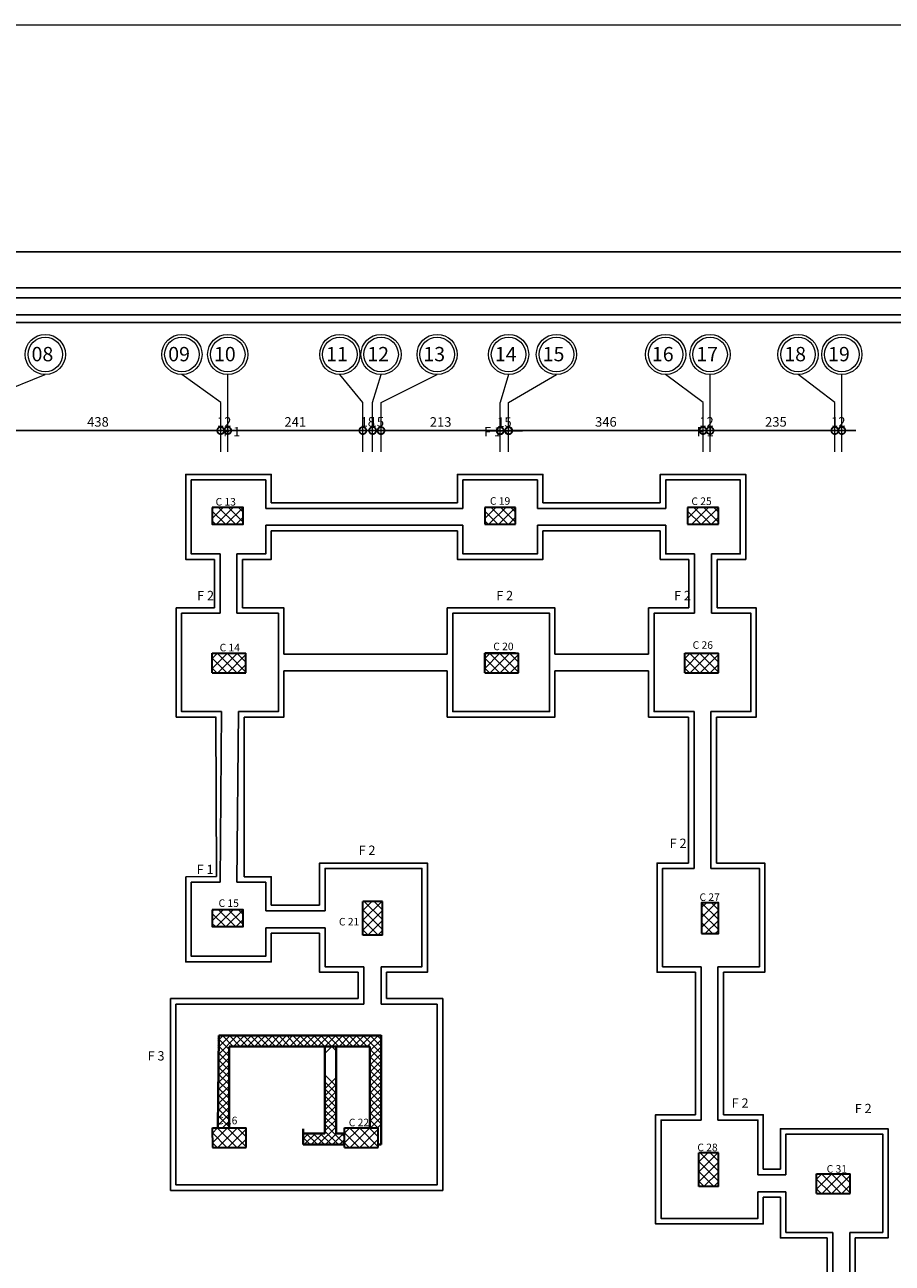
# Model space of a CAD drawing. Units: inches. Extents: x -579 to -169, y -251 to 307.
# Drawn here: x -366 to -351, y 285 to 307 of the extents above; entities that cross this region are included whole.
import ezdxf

# ---------------------------------------------------------------- set-up
doc = ezdxf.new("R2010")
doc.units = ezdxf.units.IN
doc.header["$MEASUREMENT"] = 0
doc.linetypes.add('ACAD_ISO10W100', pattern=[18, 12, -3, 0, -3])
doc.layers.add('06SENTER', color=7, linetype='Continuous')
doc.layers.add('Ribs', color=82, linetype='Continuous')
for name, color, linetype, lineweight in [('Beams', 1, 'Continuous', 40), ('columns', 250, 'Continuous', 30), ('Hatch', 253, 'Continuous', 9), ('internal partitions', 251, 'Continuous', 40), ('win', 252, 'Continuous', 20), ('فاصل', 6, 'Continuous', 20)]:
    doc.layers.add(name, color=color, linetype=linetype, lineweight=lineweight)
doc.styles.add('ROMANS', font='romans')
doc.styles.get("Standard").update_dxf_attribs({"font": 'arial.ttf'})
doc.dimstyles.new('FA', dxfattribs={"dimscale": 0, "dimtxt": 0.17, "dimasz": 0.25, "dimexe": 0.1, "dimexo": 0, "dimgap": 0.07, "dimtad": 1, "dimdec": 0, "dimlfac": 100, "dimzin": 0, "dimdsep": 46, "dimtxsty": 'ROMANS', "dimblk1": 'DOTSMALL', "dimblk2": 'DOTSMALL', "dimsah": 1, "dimcen": 0, "dimse1": 1, "dimse2": 1, "dimclrd": 9, "dimclre": 9, "dimclrt": 256, "dimadec": 0, "dimazin": 0, "dimtfac": 1, "dimtdec": 0, "dimtix": 1, "dimtmove": 0, "dimatfit": 3, "dimldrblk": 'DOTSMALL', "dimfxl": 1, "dimtolj": 1, "dimtzin": 0, "dimarcsym": 0})

# ---------------------------------------------------------------- blocks, each defined once
blk = doc.blocks.new('_DOTSMALL')
at = {"color": 0, "linetype": 'ByBlock', "const_width": 0.5}
blk.add_lwpolyline([(-0.0625, 0, 1), (0.0625, 0, 1)], format="xyb", close=True, dxfattribs=at)
blk = doc.blocks.new('*D1536')
at = {"color": 9, "lineweight": -2, "transparency": 16777216}
for p, q in [((-351.877, 299.442), (-352.127, 299.442)), ((-351.877, 299.442), (-351.752, 299.442)), ((-351.752, 299.442), (-351.502, 299.442))]:
    blk.add_line(p, q, dxfattribs=at)
at = {"layer": 'DEFPOINTS', "color": 0, "transparency": 16777216}
for p in [(-351.877, 299.333), (-351.752, 299.442), (-351.752, 299.333)]:
    blk.add_point(p, dxfattribs=at)
at = {"color": 9, "lineweight": -2, "transparency": 16777216, "xscale": 0.25, "yscale": 0.25, "zscale": 0.25}
blk.add_blockref('_DOTSMALL', (-351.877, 299.442), dxfattribs=at)
at = {"color": 9, "lineweight": -2, "transparency": 16777216, "xscale": 0.25, "yscale": 0.25, "zscale": 0.25, "rotation": 180}
blk.add_blockref('_DOTSMALL', (-351.752, 299.442), dxfattribs=at)
at = {"lineweight": 9, "transparency": 16777216, "insert": (-351.815, 299.597), "char_height": 0.17, "attachment_point": 5, "style": 'ROMANS'}
blk.add_mtext('\\A1;12', dxfattribs=at)
blk = doc.blocks.new('*D1537')
at = {"color": 9, "lineweight": -2, "transparency": 16777216}
blk.add_line((-351.752, 299.442), (-354.102, 299.442), dxfattribs=at)
at = {"layer": 'DEFPOINTS', "color": 0, "transparency": 16777216}
for p in [(-354.102, 299.442), (-354.102, 299.42), (-351.752, 299.333)]:
    blk.add_point(p, dxfattribs=at)
at = {"color": 9, "lineweight": -2, "transparency": 16777216, "xscale": 0.25, "yscale": 0.25, "zscale": 0.25, "rotation": 180}
blk.add_blockref('_DOTSMALL', (-354.102, 299.442), dxfattribs=at)
at = {"color": 9, "lineweight": -2, "transparency": 16777216, "xscale": 0.25, "yscale": 0.25, "zscale": 0.25}
blk.add_blockref('_DOTSMALL', (-351.752, 299.442), dxfattribs=at)
at = {"lineweight": 9, "transparency": 16777216, "insert": (-352.927, 299.597), "char_height": 0.17, "attachment_point": 5, "style": 'ROMANS'}
blk.add_mtext('\\A1;235', dxfattribs=at)
blk = doc.blocks.new('*D1538')
at = {"color": 9, "lineweight": -2, "transparency": 16777216}
for p, q in [((-354.227, 299.442), (-354.477, 299.442)), ((-354.102, 299.442), (-354.227, 299.442)), ((-354.102, 299.442), (-353.852, 299.442))]:
    blk.add_line(p, q, dxfattribs=at)
at = {"layer": 'DEFPOINTS', "color": 0, "transparency": 16777216}
for p in [(-354.227, 299.502), (-354.227, 299.442), (-354.102, 299.42)]:
    blk.add_point(p, dxfattribs=at)
at = {"color": 9, "lineweight": -2, "transparency": 16777216, "xscale": 0.25, "yscale": 0.25, "zscale": 0.25}
blk.add_blockref('_DOTSMALL', (-354.227, 299.442), dxfattribs=at)
at = {"color": 9, "lineweight": -2, "transparency": 16777216, "xscale": 0.25, "yscale": 0.25, "zscale": 0.25, "rotation": 180}
blk.add_blockref('_DOTSMALL', (-354.102, 299.442), dxfattribs=at)
at = {"lineweight": 9, "transparency": 16777216, "insert": (-354.165, 299.597), "char_height": 0.17, "attachment_point": 5, "style": 'ROMANS'}
blk.add_mtext('\\A1;12', dxfattribs=at)
blk = doc.blocks.new('*D1539')
at = {"color": 9, "lineweight": -2, "transparency": 16777216}
for p, q in [((-357.844, 299.438), (-358.094, 299.438)), ((-357.694, 299.438), (-357.844, 299.438)), ((-357.694, 299.438), (-357.444, 299.438))]:
    blk.add_line(p, q, dxfattribs=at)
at = {"layer": 'DEFPOINTS', "color": 0, "transparency": 16777216}
for p in [(-357.844, 299.438), (-357.844, 299.438), (-357.694, 299.502)]:
    blk.add_point(p, dxfattribs=at)
at = {"color": 9, "lineweight": -2, "transparency": 16777216, "xscale": 0.25, "yscale": 0.25, "zscale": 0.25}
blk.add_blockref('_DOTSMALL', (-357.844, 299.438), dxfattribs=at)
at = {"color": 9, "lineweight": -2, "transparency": 16777216, "xscale": 0.25, "yscale": 0.25, "zscale": 0.25, "rotation": 180}
blk.add_blockref('_DOTSMALL', (-357.694, 299.438), dxfattribs=at)
at = {"lineweight": 9, "transparency": 16777216, "insert": (-357.769, 299.593), "char_height": 0.17, "attachment_point": 5, "style": 'ROMANS'}
blk.add_mtext('\\A1;15', dxfattribs=at)
blk = doc.blocks.new('*D1561')
at = {"color": 9, "lineweight": -2, "transparency": 16777216}
blk.add_line((-357.844, 299.441), (-359.969, 299.441), dxfattribs=at)
at = {"layer": 'DEFPOINTS', "color": 0, "transparency": 16777216}
for p in [(-359.969, 299.441), (-359.969, 299.368), (-357.844, 299.502)]:
    blk.add_point(p, dxfattribs=at)
at = {"color": 9, "lineweight": -2, "transparency": 16777216, "xscale": 0.25, "yscale": 0.25, "zscale": 0.25, "rotation": 180}
blk.add_blockref('_DOTSMALL', (-359.969, 299.441), dxfattribs=at)
at = {"color": 9, "lineweight": -2, "transparency": 16777216, "xscale": 0.25, "yscale": 0.25, "zscale": 0.25}
blk.add_blockref('_DOTSMALL', (-357.844, 299.441), dxfattribs=at)
at = {"lineweight": 9, "transparency": 16777216, "insert": (-358.906, 299.596), "char_height": 0.17, "attachment_point": 5, "style": 'ROMANS'}
blk.add_mtext('\\A1;213', dxfattribs=at)
blk = doc.blocks.new('*D1540')
at = {"color": 9, "lineweight": -2, "transparency": 16777216}
for p, q in [((-360.119, 299.442), (-360.369, 299.442)), ((-359.969, 299.442), (-360.119, 299.442)), ((-359.969, 299.442), (-359.719, 299.442))]:
    blk.add_line(p, q, dxfattribs=at)
at = {"layer": 'DEFPOINTS', "color": 0, "transparency": 16777216}
for p in [(-360.119, 299.442), (-360.119, 299.438), (-359.969, 299.368)]:
    blk.add_point(p, dxfattribs=at)
at = {"color": 9, "lineweight": -2, "transparency": 16777216, "xscale": 0.25, "yscale": 0.25, "zscale": 0.25}
blk.add_blockref('_DOTSMALL', (-360.119, 299.442), dxfattribs=at)
at = {"color": 9, "lineweight": -2, "transparency": 16777216, "xscale": 0.25, "yscale": 0.25, "zscale": 0.25, "rotation": 180}
blk.add_blockref('_DOTSMALL', (-359.969, 299.442), dxfattribs=at)
at = {"lineweight": 9, "transparency": 16777216, "insert": (-360.044, 299.597), "char_height": 0.17, "attachment_point": 5, "style": 'ROMANS'}
blk.add_mtext('\\A1;15', dxfattribs=at)
blk = doc.blocks.new('*D1541')
at = {"color": 9, "lineweight": -2, "transparency": 16777216}
for p, q in [((-360.294, 299.442), (-360.544, 299.442)), ((-360.119, 299.442), (-360.294, 299.442)), ((-360.119, 299.442), (-359.869, 299.442))]:
    blk.add_line(p, q, dxfattribs=at)
at = {"layer": 'DEFPOINTS', "color": 0, "transparency": 16777216}
for p in [(-360.294, 299.442), (-360.294, 299.442), (-360.119, 299.438)]:
    blk.add_point(p, dxfattribs=at)
at = {"color": 9, "lineweight": -2, "transparency": 16777216, "xscale": 0.25, "yscale": 0.25, "zscale": 0.25}
blk.add_blockref('_DOTSMALL', (-360.294, 299.442), dxfattribs=at)
at = {"color": 9, "lineweight": -2, "transparency": 16777216, "xscale": 0.25, "yscale": 0.25, "zscale": 0.25, "rotation": 180}
blk.add_blockref('_DOTSMALL', (-360.119, 299.442), dxfattribs=at)
at = {"lineweight": 9, "transparency": 16777216, "insert": (-360.206, 299.597), "char_height": 0.17, "attachment_point": 5, "style": 'ROMANS'}
blk.add_mtext('\\A1;18', dxfattribs=at)
blk = doc.blocks.new('*D1542')
at = {"color": 9, "lineweight": -2, "transparency": 16777216}
blk.add_line((-360.294, 299.442), (-362.703, 299.442), dxfattribs=at)
at = {"layer": 'DEFPOINTS', "color": 0, "transparency": 16777216}
for p in [(-362.703, 299.502), (-362.703, 299.442), (-360.294, 299.442)]:
    blk.add_point(p, dxfattribs=at)
at = {"color": 9, "lineweight": -2, "transparency": 16777216, "xscale": 0.25, "yscale": 0.25, "zscale": 0.25, "rotation": 180}
blk.add_blockref('_DOTSMALL', (-362.703, 299.442), dxfattribs=at)
at = {"color": 9, "lineweight": -2, "transparency": 16777216, "xscale": 0.25, "yscale": 0.25, "zscale": 0.25}
blk.add_blockref('_DOTSMALL', (-360.294, 299.442), dxfattribs=at)
at = {"lineweight": 9, "transparency": 16777216, "insert": (-361.498, 299.597), "char_height": 0.17, "attachment_point": 5, "style": 'ROMANS'}
blk.add_mtext('\\A1;241', dxfattribs=at)
blk = doc.blocks.new('*D1543')
at = {"color": 9, "lineweight": -2, "transparency": 16777216}
for p, q in [((-362.828, 299.442), (-363.078, 299.442)), ((-362.703, 299.442), (-362.828, 299.442)), ((-362.703, 299.442), (-362.453, 299.442))]:
    blk.add_line(p, q, dxfattribs=at)
at = {"layer": 'DEFPOINTS', "color": 0, "transparency": 16777216}
for p in [(-362.828, 299.442), (-362.828, 299.442), (-362.703, 299.502)]:
    blk.add_point(p, dxfattribs=at)
at = {"color": 9, "lineweight": -2, "transparency": 16777216, "xscale": 0.25, "yscale": 0.25, "zscale": 0.25}
blk.add_blockref('_DOTSMALL', (-362.828, 299.442), dxfattribs=at)
at = {"color": 9, "lineweight": -2, "transparency": 16777216, "xscale": 0.25, "yscale": 0.25, "zscale": 0.25, "rotation": 180}
blk.add_blockref('_DOTSMALL', (-362.703, 299.442), dxfattribs=at)
at = {"lineweight": 9, "transparency": 16777216, "insert": (-362.766, 299.597), "char_height": 0.17, "attachment_point": 5, "style": 'ROMANS'}
blk.add_mtext('\\A1;12', dxfattribs=at)
blk = doc.blocks.new('*D1562')
at = {"color": 9, "lineweight": -2, "transparency": 16777216}
blk.add_line((-362.828, 299.442), (-367.206, 299.442), dxfattribs=at)
at = {"layer": 'DEFPOINTS', "color": 0, "transparency": 16777216}
for p in [(-367.206, 299.442), (-367.206, 299.433), (-362.828, 299.442)]:
    blk.add_point(p, dxfattribs=at)
at = {"color": 9, "lineweight": -2, "transparency": 16777216, "xscale": 0.25, "yscale": 0.25, "zscale": 0.25, "rotation": 180}
blk.add_blockref('_DOTSMALL', (-367.206, 299.442), dxfattribs=at)
at = {"color": 9, "lineweight": -2, "transparency": 16777216, "xscale": 0.25, "yscale": 0.25, "zscale": 0.25}
blk.add_blockref('_DOTSMALL', (-362.828, 299.442), dxfattribs=at)
at = {"lineweight": 9, "transparency": 16777216, "insert": (-365.017, 299.597), "char_height": 0.17, "attachment_point": 5, "style": 'ROMANS'}
blk.add_mtext('\\A1;438', dxfattribs=at)
blk = doc.blocks.new('*D1563')
at = {"color": 9, "lineweight": -2, "transparency": 16777216}
blk.add_line((-357.691, 299.442), (-354.227, 299.442), dxfattribs=at)
at = {"layer": 'DEFPOINTS', "color": 0, "transparency": 16777216}
for p in [(-357.691, 299.438), (-354.227, 299.442), (-354.227, 299.283)]:
    blk.add_point(p, dxfattribs=at)
at = {"color": 9, "lineweight": -2, "transparency": 16777216, "xscale": 0.25, "yscale": 0.25, "zscale": 0.25, "rotation": 180}
blk.add_blockref('_DOTSMALL', (-357.691, 299.442), dxfattribs=at)
at = {"color": 9, "lineweight": -2, "transparency": 16777216, "xscale": 0.25, "yscale": 0.25, "zscale": 0.25}
blk.add_blockref('_DOTSMALL', (-354.227, 299.442), dxfattribs=at)
at = {"lineweight": 9, "transparency": 16777216, "insert": (-355.959, 299.597), "char_height": 0.17, "attachment_point": 5, "style": 'ROMANS'}
blk.add_mtext('\\A1;346', dxfattribs=at)

msp = doc.modelspace()

# ---------------------------------------------------------------- hatches: boundary and pattern name
at = {"layer": 'Hatch'}
h = msp.add_hatch(dxfattribs=at)
h.set_pattern_fill('ANSI37', color=256, angle=-90)
h.set_pattern_definition([(315, (-363.17764, 298.73688), (0.088388, 0.088388), []), (45, (-363.17764, 298.73688), (-0.088388, 0.088388), [])])
h.paths.add_polyline_path([(-362.4276389, 297.7720601), (-362.4276389, 298.0720601), (-362.9776389, 298.0720601), (-362.9776389, 297.7720601)])
h = msp.add_hatch(dxfattribs=at)
h.set_pattern_fill('ANSI37', color=2, angle=-90)
h.set_pattern_definition([(315, (-363.15264, 296.08688), (0.088388, 0.088388), []), (45, (-363.15264, 296.08688), (-0.088388, 0.088388), [])])
h.paths.add_polyline_path([(-362.3776389, 295.1220601), (-362.3776389, 295.4720601), (-362.9776389, 295.4720601), (-362.9776389, 295.1220601)])
h = msp.add_hatch(dxfattribs=at)
h.set_pattern_fill('ANSI37', color=2, angle=-90)
h.set_pattern_definition([(315, (-358.29373, 296.08688), (0.088388, 0.088388), []), (45, (-358.29373, 296.08688), (-0.088388, 0.088388), [])])
h.paths.add_polyline_path([(-357.5187307, 295.1220601), (-357.5187307, 295.4720601), (-358.1187307, 295.4720601), (-358.1187307, 295.1220601)])
h = msp.add_hatch(dxfattribs=at)
h.set_pattern_fill('ANSI37', color=2, angle=-90)
h.set_pattern_definition([(315, (-354.72761, 296.08688), (0.088388, 0.088388), []), (45, (-354.72761, 296.08688), (-0.088388, 0.088388), [])])
h.paths.add_polyline_path([(-353.9526146, 295.1220601), (-353.9526146, 295.4720601), (-354.5526146, 295.4720601), (-354.5526146, 295.1220601)])
h = msp.add_hatch(dxfattribs=at)
h.set_pattern_fill('ANSI37', color=2)
h.set_pattern_definition([(45, (-360.90874, 290.26996), (-0.088388, 0.088388), []), (135, (-360.90874, 290.26996), (-0.088388, -0.088388), [])])
h.paths.add_polyline_path([(-359.9439223, 291.0449583), (-360.2939223, 291.0449583), (-360.2939223, 290.4449583), (-359.9439223, 290.4449583)])
h = msp.add_hatch(dxfattribs=at)
h.set_pattern_fill('ANSI37', color=2)
h.set_pattern_definition([(45, (-354.91683, 290.26996), (-0.088388, 0.088388), []), (135, (-354.91683, 290.26996), (-0.088388, -0.088388), [])])
h.paths.add_polyline_path([(-353.9520126, 291.0199583), (-354.2520126, 291.0199583), (-354.2520126, 290.4699583), (-353.9520126, 290.4699583)])
h = msp.add_hatch(dxfattribs=at)
h.set_pattern_fill('ANSI37', color=256, angle=-90)
h.set_pattern_definition([(315, (-363.17764, 291.55977), (0.088388, 0.088388), []), (45, (-363.17764, 291.55977), (-0.088388, 0.088388), [])])
h.paths.add_polyline_path([(-362.4276389, 290.5949583), (-362.4276389, 290.8949583), (-362.9776389, 290.8949583), (-362.9776389, 290.5949583)])
h = msp.add_hatch(dxfattribs=at)
h.set_pattern_fill('ANSI37', color=2, angle=-90)
h.set_pattern_definition([(315, (-363.15181, 287.6207), (0.088388, 0.088388), []), (45, (-363.15181, 287.6207), (-0.088388, 0.088388), [])])
h.paths.add_polyline_path([(-362.3768145, 286.6558791), (-362.3768145, 287.0058791), (-362.9768145, 287.0058791), (-362.9768145, 286.6558791)])
h = msp.add_hatch(dxfattribs=at)
h.set_pattern_fill('ANSI37', color=2, angle=-90)
h.set_pattern_definition([(315, (-360.79392, 287.6207), (0.088388, 0.088388), []), (45, (-360.79392, 287.6207), (-0.088388, 0.088388), [])])
h.paths.add_polyline_path([(-360.0189223, 286.6558791), (-360.0189223, 287.0058791), (-360.6189223, 287.0058791), (-360.6189223, 286.6558791)])
h = msp.add_hatch(dxfattribs=at)
h.set_pattern_fill('ANSI37', color=2)
h.set_pattern_definition([(45, (-354.91743, 285.7821), (-0.088388, 0.088388), []), (135, (-354.91743, 285.7821), (-0.088388, -0.088388), [])])
h.paths.add_polyline_path([(-353.9526146, 286.5571032), (-354.3026146, 286.5571032), (-354.3026146, 285.9571032), (-353.9526146, 285.9571032)])
h = msp.add_hatch(dxfattribs=at)
h.set_pattern_fill('ANSI37', color=2, angle=-90)
h.set_pattern_definition([(315, (-352.37701, 286.79692), (0.088388, 0.088388), []), (45, (-352.37701, 286.79692), (-0.088388, 0.088388), [])])
h.paths.add_polyline_path([(-351.6020126, 285.8321032), (-351.6020126, 286.1821032), (-352.2020126, 286.1821032), (-352.2020126, 285.8321032)])

# ---------------------------------------------------------------- linework, layer by layer
for p, q in [((-362.0256278, 298.0523598), (-358.5077372, 298.0523598)), ((-358.6068679, 298.1523598), (-361.9264972, 298.1523598)), ((-357.1804578, 298.0523598), (-354.8910191, 298.0523598)), ((-354.9901497, 298.1523598), (-357.0813271, 298.1523598)), ((-362.0256278, 297.7523598), (-358.5077372, 297.7523598)), ((-358.6068679, 297.6523598), (-361.9264972, 297.6523598)), ((-357.1804578, 297.7523598), (-354.8910191, 297.7523598)), ((-354.9901497, 297.6523598), (-357.0813271, 297.6523598)), ((-362.9392675, 297.1431973), (-362.9392675, 296.2802057)), ((-362.8392675, 297.242328), (-362.8392675, 296.1834774)), ((-362.5392675, 297.242328), (-362.5392675, 296.1834774)), ((-362.4392675, 297.1431973), (-362.4392675, 296.2802057)), ((-354.4773794, 296.2802057), (-354.4773794, 297.1431973)), ((-354.3773794, 297.242328), (-354.3773794, 296.1834774)), ((-354.0773794, 297.242328), (-354.0773794, 296.1834774)), ((-353.9773794, 296.2802057), (-353.9773794, 297.1431973)), ((-358.78825, 295.4564457), (-361.7018659, 295.4564457)), ((-355.1971338, 295.4564457), (-356.8679577, 295.4564457)), ((-358.78825, 295.1564457), (-361.7018659, 295.1564457)), ((-355.1971338, 295.1564457), (-356.8679577, 295.1564457)), ((-362.9120051, 294.334121), (-362.9053333, 291.485701)), ((-362.8110933, 294.429414), (-362.840223, 291.3852899)), ((-362.5120051, 294.429414), (-362.5402093, 291.3852899)), ((-362.4120189, 294.3326857), (-362.4120189, 291.4844205)), ((-354.4869877, 291.728104), (-354.4869877, 294.3326857)), ((-354.3869877, 294.429414), (-354.3869877, 291.6313756)), ((-354.0869877, 294.429414), (-354.0869877, 291.6313756)), ((-353.9869877, 291.728104), (-353.9869877, 294.3326857)), ((-361.9264972, 290.975258), (-361.0634415, 290.975258)), ((-362.0256278, 290.875258), (-360.9667132, 290.875258)), ((-362.0256278, 290.575258), (-360.9667132, 290.575258)), ((-361.9264972, 290.475258), (-361.0634415, 290.475258)), ((-360.278559, 289.8773122), (-360.278559, 289.2108755)), ((-359.96857, 289.8773122), (-359.96857, 289.2108755)), ((-354.2619877, 287.1435206), (-354.2619877, 289.8773122)), ((-353.9619877, 287.1435206), (-353.9619877, 289.8773122)), ((-360.378559, 289.7805839), (-360.378559, 289.3108755)), ((-359.86857, 289.7805839), (-359.86857, 289.3108755)), ((-354.3619877, 287.2402489), (-354.3619877, 289.7805839)), ((-353.8619877, 287.2402489), (-353.8619877, 289.7805839)), ((-363.7257785, 289.3108755), (-363.7257785, 285.9325405)), ((-360.378559, 289.3108755), (-363.7221297, 289.3108755)), ((-358.9697762, 289.3108755), (-359.86857, 289.3108755)), ((-358.8697762, 289.3108755), (-358.9697762, 289.3108755)), ((-358.8697762, 285.8869477), (-358.8697762, 289.3108755)), ((-352.7498035, 286.1664889), (-353.2485699, 286.1664889)), ((-352.8465318, 286.2664889), (-353.1518416, 286.2664889)), ((-363.7257785, 285.9325405), (-363.7257785, 285.8869477)), ((-363.7257785, 285.8869477), (-358.9697762, 285.8869477)), ((-358.9697762, 285.8869477), (-358.8697762, 285.8869477)), ((-352.7498035, 285.8664889), (-353.2485699, 285.8664889)), ((-352.8465318, 285.7664889), (-353.1518416, 285.7664889)), ((-352.0113857, 283.318774), (-352.0113857, 285.0427289)), ((-351.9113857, 283.2220457), (-351.9113857, 285.1394572)), ((-351.6113857, 283.2220457), (-351.6113857, 285.1394572)), ((-351.5113857, 283.318774), (-351.5113857, 285.0427289))]:
    msp.add_line(p, q)
msp.add_lwpolyline([(-387.7468195, 272.930605), (-345.7468195, 272.930605), (-345.7468195, 302.630605), (-387.7468195, 302.630605)], close=True)
at = {"color": 251, "lineweight": 9, "true_color": 0x636466}
msp.add_lwpolyline([(-387.3468195, 273.330605), (-345.7468195, 273.330605), (-345.7468195, 302.630605), (-387.3468195, 302.630605)], close=True, dxfattribs=at)
at = {"flags": 128}
msp.add_lwpolyline([(-347.01759, 301.9895577), (-347.01759, 273.8621263), (-386.0361528, 273.8621263), (-386.0361528, 301.9895577), (-347.01759, 301.9895577)], dxfattribs=at)
for points in [[(-347.1990304, 301.8081173), (-347.1990304, 274.0435667), (-385.8547125, 274.0435667), (-385.8547125, 301.8081173)], [(-347.501431, 301.5057167), (-347.501431, 274.3459673), (-385.5523118, 274.3459673), (-385.5523118, 301.5057167)], [(-347.6375113, 301.3696364), (-347.6375113, 274.4820476), (-385.4162316, 274.4820476), (-385.4162316, 301.3696364)]]:
    msp.add_lwpolyline(points, close=True, dxfattribs=at)
for points in [[(-362.9392675, 297.1431973), (-363.4520379, 297.1431973), (-363.4520379, 298.6615223), (-361.9264972, 298.6615223), (-361.9264972, 298.1523598)], [(-358.6068679, 298.1523598), (-358.6068679, 298.6615223), (-357.0813271, 298.6615223), (-357.0813271, 298.1523598)], [(-354.9901497, 298.1523598), (-354.9901497, 298.6615223), (-353.464609, 298.6615223), (-353.464609, 297.1431973), (-353.9773794, 297.1431973)], [(-362.8392675, 297.242328), (-363.3529073, 297.242328), (-363.3529073, 298.5623916), (-362.0256278, 298.5623916), (-362.0256278, 298.0523598)], [(-358.5077372, 298.0523598), (-358.5077372, 298.5623916), (-357.1804578, 298.5623916), (-357.1804578, 298.0523598)], [(-354.8910191, 298.0523598), (-354.8910191, 298.5623916), (-353.5637396, 298.5623916), (-353.5637396, 297.242328), (-354.0773794, 297.242328)], [(-361.9264972, 298.0546714), (-361.9264972, 298.0523598)], [(-362.0256278, 297.7523598), (-362.0256278, 297.242328), (-362.5392675, 297.242328)], [(-361.9264972, 297.6523598), (-361.9264972, 297.1431973), (-362.4392675, 297.1431973)], [(-357.0813271, 297.6523598), (-357.0813271, 297.1431973), (-358.6068679, 297.1431973), (-358.6068679, 297.6523598)], [(-357.1804578, 297.7523598), (-357.1804578, 297.242328), (-358.5077372, 297.242328), (-358.5077372, 297.7523598)], [(-354.4773794, 297.1431973), (-354.9901497, 297.1431973), (-354.9901497, 297.6523598)], [(-354.3773794, 297.242328), (-354.8910191, 297.242328), (-354.8910191, 297.7523598)], [(-362.9392675, 296.2802057), (-363.6221582, 296.2802057), (-363.6221582, 294.3326857), (-362.9120018, 294.3326857)], [(-361.7018659, 295.4545048), (-361.7018659, 296.2802057), (-362.4392675, 296.2802057)], [(-356.8679577, 295.4564457), (-356.8679577, 296.2802057), (-358.78825, 296.2802057), (-358.78825, 295.4564457)], [(-354.4773794, 296.2802057), (-355.1971338, 296.2802057), (-355.1971338, 295.4564457)], [(-353.9869877, 294.3326857), (-353.2768416, 294.3326857), (-353.2768416, 296.2802057), (-353.9773794, 296.2802057)], [(-362.8392675, 296.1834774), (-363.5254298, 296.1834774), (-363.5254298, 294.429414), (-362.8110933, 294.429414)], [(-362.5120051, 294.429414), (-361.7985942, 294.429414), (-361.7985942, 296.1834774), (-362.5392675, 296.1834774)], [(-358.6915216, 295.4564457), (-358.6915216, 294.429414), (-356.964686, 294.429414), (-356.964686, 296.1834774), (-358.6915216, 296.1834774), (-358.6915216, 295.4564457)], [(-354.3773794, 296.1834774), (-355.1004055, 296.1834774), (-355.1004055, 294.429414), (-354.3869877, 294.429414)], [(-354.0869877, 294.429414), (-353.3735699, 294.429414), (-353.3735699, 296.1834774), (-354.0773794, 296.1834774)], [(-362.4120189, 294.3326857), (-361.7018659, 294.3326857), (-361.7018659, 295.1564457)], [(-358.78825, 295.1564457), (-358.78825, 294.3326857), (-356.8679577, 294.3326857), (-356.8679577, 295.1564457)], [(-355.1971338, 295.1564457), (-355.1971338, 294.3326857), (-354.4869877, 294.3326857)], [(-359.86857, 289.7805839), (-359.1431492, 289.7805839), (-359.1431492, 291.728104), (-361.0634415, 291.728104), (-361.0634415, 290.975258)], [(-359.96857, 289.8773122), (-359.2398776, 289.8773122), (-359.2398776, 291.6313756), (-360.9667132, 291.6313756), (-360.9667132, 290.875258)], [(-354.4869877, 291.728104), (-355.0465318, 291.728104), (-355.0465318, 289.7805839), (-354.3619877, 289.7805839)], [(-354.3869877, 291.6313756), (-354.9498035, 291.6313756), (-354.9498035, 289.8773122), (-354.2619877, 289.8773122)], [(-353.9619877, 289.8773122), (-353.2229679, 289.8773122), (-353.2229679, 291.6313756), (-354.0869877, 291.6313756)], [(-353.8619877, 289.7805839), (-353.1262395, 289.7805839), (-353.1262395, 291.728104), (-353.9869877, 291.728104)], [(-362.9053333, 291.485701), (-363.4520379, 291.4844205)], [(-361.9264972, 290.475258), (-361.9264972, 289.9660956), (-363.4520379, 289.9660956), (-363.4520379, 291.4844205)], [(-362.0256278, 290.575258), (-362.0256278, 290.0652262), (-363.3529073, 290.0652262), (-363.3529073, 291.3852899), (-362.840223, 291.3852899)], [(-362.5402093, 291.3852899), (-362.0256278, 291.3852899), (-362.0256278, 290.875258)], [(-362.4120189, 291.4844205), (-361.9264972, 291.4844205), (-361.9264972, 290.975258)], [(-360.9667132, 290.575258), (-360.9667132, 289.8773122), (-360.278559, 289.8773122)], [(-361.0634415, 290.475258), (-361.0634415, 289.7805839), (-360.378559, 289.7805839)], [(-359.96857, 289.2108755), (-358.9697762, 289.2108755), (-358.9697762, 285.9869477), (-363.6257785, 285.9869477), (-363.6257785, 289.2108755), (-360.278559, 289.2108755)], [(-354.3619877, 287.2402489), (-355.0721338, 287.2402489), (-355.0721338, 285.2927289), (-353.1518416, 285.2927289), (-353.1518416, 285.7664889)], [(-353.1518416, 286.2664889), (-353.1518416, 287.2402489), (-353.8619877, 287.2402489)], [(-354.2619877, 287.1435206), (-354.9754055, 287.1435206), (-354.9754055, 285.3894572), (-353.2485699, 285.3894572), (-353.2485699, 285.8664889)], [(-353.2485699, 286.1664889), (-353.2485699, 287.1435206), (-353.9619877, 287.1435206)], [(-351.5113857, 285.0427289), (-350.9262395, 285.0427289), (-350.9262395, 286.9902489), (-352.8465318, 286.9902489), (-352.8465318, 286.2664889)], [(-351.6113857, 285.1394572), (-351.0229679, 285.1394572), (-351.0229679, 286.8935206), (-352.7498035, 286.8935206), (-352.7498035, 286.1664889)], [(-352.7498035, 285.8664889), (-352.7498035, 285.1394572), (-351.9113857, 285.1394572)], [(-352.8465318, 285.7664889), (-352.8465318, 285.0427289), (-352.0113857, 285.0427289)]]:
    msp.add_lwpolyline(points)
at = {"layer": '06SENTER', "color": 251, "linetype": 'ACAD_ISO10W100', "lineweight": 9, "ltscale": 5, "true_color": 0x636466}
for p, q in [((-367.2055511, 299.9416719), (-365.9556234, 300.4416719)), ((-362.8280132, 299.9416719), (-363.5189947, 300.4416719)), ((-362.7030132, 299.9416719), (-362.7030132, 300.4416719)), ((-360.2939223, 299.9416719), (-360.7031527, 300.4416719)), ((-360.1189223, 299.9416719), (-359.9689223, 300.4416719)), ((-359.9689223, 299.9416719), (-358.9685776, 300.4416719)), ((-357.6937307, 300.4416719), (-357.8437307, 299.9416719)), ((-357.6937307, 299.9416719), (-356.8414054, 300.4416719)), ((-354.2270125, 299.9416719), (-354.8937844, 300.4416719)), ((-354.1020126, 299.9416719), (-354.1020126, 300.4416719)), ((-351.8770125, 299.9416719), (-352.5333222, 300.4416719)), ((-351.7520126, 299.9416719), (-351.7520126, 300.4416719)), ((-362.8280132, 299.0616719), (-362.8280132, 299.9416719)), ((-362.7030132, 299.0616719), (-362.7030132, 299.9416719)), ((-360.2939223, 299.0616719), (-360.2939223, 299.9416719)), ((-360.1189223, 299.0616719), (-360.1189223, 299.9416719)), ((-359.9689223, 299.0616719), (-359.9689223, 299.9416719)), ((-357.8437307, 299.0616719), (-357.8437307, 299.9416719)), ((-357.6937307, 299.0616719), (-357.6937307, 299.9416719)), ((-354.2270125, 299.0616719), (-354.2270125, 299.9416719)), ((-354.1020126, 299.0616719), (-354.1020126, 299.9416719)), ((-351.8770125, 299.0616719), (-351.8770125, 299.9416719)), ((-351.7520126, 299.0616719), (-351.7520126, 299.9416719))]:
    msp.add_line(p, q, dxfattribs=at)
at = {"layer": '06SENTER', "color": 251, "lineweight": 9, "true_color": 0x636466}
for centre, radius in [((-365.9556234, 300.800149), 0.3584771), ((-365.9556234, 300.800149), 0.3084771), ((-363.5189947, 300.800149), 0.3584771), ((-363.5189947, 300.800149), 0.3084771), ((-362.7030132, 300.800149), 0.3584771), ((-362.7030132, 300.800149), 0.3084771), ((-360.7031527, 300.800149), 0.3584771), ((-360.7031527, 300.800149), 0.3084771), ((-359.9689223, 300.800149), 0.3584771), ((-359.9689223, 300.800149), 0.3084771), ((-358.9685776, 300.800149), 0.3584771), ((-358.9685776, 300.800149), 0.3084771), ((-357.6937307, 300.800149), 0.3584771), ((-357.6937307, 300.800149), 0.3084771), ((-356.8414054, 300.800149), 0.3584771), ((-356.8414054, 300.800149), 0.3084771), ((-354.8937844, 300.800149), 0.3584771), ((-354.8937844, 300.800149), 0.3084771), ((-354.1020126, 300.800149), 0.3584771), ((-354.1020126, 300.800149), 0.3084771), ((-352.5333222, 300.800149), 0.3584771), ((-352.5333222, 300.800149), 0.3084771), ((-351.7520126, 300.800149), 0.3584771), ((-351.7520126, 300.800149), 0.3084771)]:
    msp.add_circle(centre, radius, dxfattribs=at)
at = {"layer": 'Beams'}
for p, q in [((-362.8778359, 287.0058791), (-362.8643048, 288.6532643)), ((-359.9689223, 288.6540534), (-362.8643048, 288.6532643)), ((-360.1687783, 288.4550648), (-362.6780112, 288.4558791)), ((-360.0189223, 286.7058791), (-359.9689223, 286.7058914))]:
    msp.add_line(p, q, dxfattribs=at)
for points in [[(-359.9689223, 288.6558791), (-359.9689223, 286.7058914)], [(-362.6778551, 288.4531087), (-362.6780109, 287.0058791)], [(-360.1687783, 288.4550648), (-360.1688975, 287.0058791)]]:
    msp.add_lwpolyline(points, dxfattribs=at)
at = {"layer": 'columns', "color": 2, "lineweight": 30}
for p, q in [((-358.1187307, 295.4720601), (-358.1187307, 295.1720601)), ((-357.5687307, 295.4720601), (-358.1187307, 295.4720601)), ((-362.9776389, 287.0058791), (-362.9768145, 286.6558791))]:
    msp.add_line(p, q, dxfattribs=at)
at = {"layer": 'Hatch', "linetype": 'Continuous'}
for p, q in [((-358.1187307, 298.0529922), (-358.0996628, 298.0720601)), ((-358.1187307, 297.8762155), (-357.9228861, 298.0720601)), ((-358.1187307, 298.0065452), (-357.8842456, 297.7720601)), ((-358.0461094, 297.7720601), (-357.7461094, 298.0720601)), ((-358.0074689, 298.0720601), (-357.7074689, 297.7720601)), ((-357.8693327, 297.7720601), (-357.5693327, 298.0720601)), ((-357.8306922, 298.0720601), (-357.5687307, 297.8100986)), ((-357.6539155, 298.0720601), (-357.5687307, 297.9868753)), ((-354.5020126, 297.8762155), (-354.306168, 298.0720601)), ((-354.5020126, 298.0065452), (-354.2675274, 297.7720601)), ((-354.4293913, 297.7720601), (-354.1293913, 298.0720601)), ((-354.3907507, 298.0720601), (-354.0907507, 297.7720601)), ((-354.2526146, 297.7720601), (-353.9526146, 298.0720601)), ((-354.213974, 298.0720601), (-353.9520126, 297.8100986)), ((-354.0371973, 298.0720601), (-353.9520126, 297.9868753)), ((-358.1187307, 297.8297685), (-358.0610222, 297.7720601)), ((-357.692556, 297.7720601), (-357.5687307, 297.8958854)), ((-354.0758379, 297.7720601), (-353.9520126, 297.8958854)), ((-362.9776389, 290.6991137), (-362.7817943, 290.8949583)), ((-362.9776389, 290.8294434), (-362.7431537, 290.5949583)), ((-362.9050176, 290.5949583), (-362.6050176, 290.8949583)), ((-362.866377, 290.8949583), (-362.566377, 290.5949583)), ((-362.7282409, 290.5949583), (-362.4282409, 290.8949583)), ((-362.6896004, 290.8949583), (-362.4276389, 290.6329968)), ((-362.5514642, 290.5949583), (-362.4276389, 290.7187836)), ((-362.6780132, 288.404713), (-362.8776403, 288.6043402)), ((-362.8776383, 288.5550077), (-362.7767669, 288.6558791)), ((-362.8776333, 288.4295013), (-362.6512555, 288.6558791)), ((-362.8776282, 288.3039949), (-362.525744, 288.6558791)), ((-362.6036678, 288.4558791), (-362.8036678, 288.6558791)), ((-362.4781564, 288.4558791), (-362.6781564, 288.6558791)), ((-362.6002326, 288.4558791), (-362.4002326, 288.6558791)), ((-362.3526449, 288.4558791), (-362.5526449, 288.6558791)), ((-362.4747211, 288.4558791), (-362.2747211, 288.6558791)), ((-362.2271335, 288.4558791), (-362.4271335, 288.6558791)), ((-362.3492097, 288.4558791), (-362.1492097, 288.6558791)), ((-362.101622, 288.4558791), (-362.301622, 288.6558791)), ((-362.2236982, 288.4558791), (-362.0236982, 288.6558791)), ((-361.9761106, 288.4558791), (-362.1761106, 288.6558791)), ((-362.0981868, 288.4558791), (-361.8981868, 288.6558791)), ((-361.8505991, 288.4558791), (-362.0505991, 288.6558791)), ((-361.9726753, 288.4558791), (-361.7726753, 288.6558791)), ((-361.7250877, 288.4558791), (-361.9250877, 288.6558791)), ((-361.8471638, 288.4558791), (-361.6471638, 288.6558791)), ((-361.5995762, 288.4558791), (-361.7995762, 288.6558791)), ((-361.5462977, 288.6536235), (-361.7250877, 288.4558791)), ((-361.6494476, 288.6535954), (-361.4706295, 288.4558791)), ((-361.5961409, 288.4558791), (-361.3961409, 288.6558791)), ((-361.3485533, 288.4558791), (-361.5485533, 288.6558791)), ((-361.4706295, 288.4558791), (-361.2706295, 288.6558791)), ((-361.2230418, 288.4558791), (-361.4230418, 288.6558791)), ((-361.345118, 288.4558791), (-361.145118, 288.6558791)), ((-361.0975304, 288.4558791), (-361.2975304, 288.6558791)), ((-361.2196066, 288.4558791), (-361.0196066, 288.6558791)), ((-360.9720189, 288.4558791), (-361.1720189, 288.6558791)), ((-361.0940951, 288.4558791), (-360.8940951, 288.6558791)), ((-360.7689223, 288.3782939), (-361.0465075, 288.6558791)), ((-360.9689223, 288.4555405), (-360.7685837, 288.6558791)), ((-360.9689223, 288.3300291), (-360.6430722, 288.6558791)), ((-360.720996, 288.4558791), (-360.920996, 288.6558791)), ((-360.5954846, 288.4558791), (-360.7954846, 288.6558791)), ((-360.7175608, 288.4558791), (-360.5175608, 288.6558791)), ((-360.4699731, 288.4558791), (-360.6699731, 288.6558791)), ((-360.5920493, 288.4558791), (-360.3920493, 288.6558791)), ((-360.3444617, 288.4558791), (-360.5444617, 288.6558791)), ((-360.4665379, 288.4558791), (-360.2665379, 288.6558791)), ((-360.2189502, 288.4558791), (-360.4189502, 288.6558791)), ((-360.3410264, 288.4558791), (-360.1410264, 288.6558791)), ((-359.9689223, 288.3313626), (-360.2934388, 288.6558791)), ((-360.215515, 288.4558791), (-360.015515, 288.6558791)), ((-360.1689223, 288.3769604), (-359.9689223, 288.5769604)), ((-359.9689223, 288.4568741), (-360.1679273, 288.6558791)), ((-359.9689223, 288.5823855), (-360.0424158, 288.6558791)), ((-362.6780132, 288.2792016), (-362.8776353, 288.4788236)), ((-362.6780132, 288.1536901), (-362.8776302, 288.3533071)), ((-362.8776232, 288.1784885), (-362.6780132, 288.3780985)), ((-360.1689223, 288.2514489), (-359.9689223, 288.4514489)), ((-359.9689223, 288.2058512), (-360.1689223, 288.4058512)), ((-360.1689223, 288.1259375), (-359.9689223, 288.3259375)), ((-359.9689223, 288.0803397), (-360.1689223, 288.2803397)), ((-362.6780132, 288.0281787), (-362.8776251, 288.2277906)), ((-362.6780132, 287.9026672), (-362.8776201, 288.1022741)), ((-362.8776181, 288.0529822), (-362.6780132, 288.2525871)), ((-362.877613, 287.9274758), (-362.6780132, 288.1270756)), ((-360.1689223, 288.000426), (-359.9689223, 288.200426)), ((-359.9689223, 287.9548283), (-360.1689223, 288.1548283)), ((-360.1689223, 287.8749145), (-359.9689223, 288.0749145)), ((-362.6780132, 287.7771557), (-362.877615, 287.9767576)), ((-362.6780132, 287.6516443), (-362.87761, 287.8512411)), ((-362.877608, 287.8019694), (-362.6780132, 288.0015642)), ((-362.8776029, 287.676463), (-362.6780132, 287.8760527)), ((-360.7689223, 287.7507366), (-360.9689223, 287.9507366)), ((-360.9689223, 287.7024718), (-360.7689223, 287.9024718)), ((-359.9689223, 287.8293168), (-360.1689223, 288.0293168)), ((-360.1689223, 287.7494031), (-359.9689223, 287.9494031)), ((-359.9689223, 287.7038054), (-360.1689223, 287.9038054)), ((-362.6780132, 287.5261328), (-362.8776049, 287.7257246)), ((-362.8775979, 287.5509566), (-362.6780132, 287.7505413)), ((-362.8775928, 287.4254502), (-362.6780132, 287.6250298)), ((-360.7689223, 287.6252252), (-360.9689223, 287.8252252)), ((-360.9689223, 287.5769604), (-360.7689223, 287.7769604)), ((-360.7689223, 287.4997137), (-360.9689223, 287.6997137)), ((-360.9689223, 287.4514489), (-360.7689223, 287.6514489)), ((-360.1689223, 287.6238916), (-359.9689223, 287.8238916)), ((-359.9689223, 287.5782939), (-360.1689223, 287.7782939)), ((-360.1689223, 287.4983802), (-359.9689223, 287.6983802)), ((-359.9689223, 287.4527825), (-360.1689223, 287.6527825)), ((-362.6780132, 287.4006214), (-362.8775998, 287.600208)), ((-362.6780132, 287.2751099), (-362.8775948, 287.4746915)), ((-362.8775877, 287.2999438), (-362.6780132, 287.4995183)), ((-360.7689223, 287.3742023), (-360.9689223, 287.5742023)), ((-360.9689223, 287.3259375), (-360.7689223, 287.5259375)), ((-360.7689223, 287.2486908), (-360.9689223, 287.4486908)), ((-360.9689223, 287.200426), (-360.7689223, 287.400426)), ((-360.1689223, 287.3728687), (-359.9689223, 287.5728687)), ((-359.9689223, 287.327271), (-360.1689223, 287.527271)), ((-360.1689223, 287.2473573), (-359.9689223, 287.4473573)), ((-359.9689223, 287.2017595), (-360.1689223, 287.4017595)), ((-362.6780132, 287.1495985), (-362.8775897, 287.349175)), ((-362.6780132, 287.024087), (-362.8775847, 287.2236585)), ((-362.8775827, 287.1744374), (-362.6780132, 287.3740069)), ((-362.8775776, 287.048931), (-362.6780132, 287.2484954)), ((-360.7689223, 287.1231794), (-360.9689223, 287.3231794)), ((-360.9689223, 287.0749145), (-360.7689223, 287.2749145)), ((-360.7689223, 286.9976679), (-360.9689223, 287.1976679)), ((-360.1689223, 287.1218458), (-359.9689223, 287.3218458)), ((-359.9689223, 287.0762481), (-360.1689223, 287.2762481)), ((-360.1593775, 287.0058791), (-359.9689223, 287.1963344)), ((-362.795118, 287.0058791), (-362.6780132, 287.122984)), ((-361.0871924, 286.7056215), (-360.7689223, 287.0238916)), ((-360.9689223, 286.9494031), (-360.7689223, 287.1494031)), ((-360.6189223, 286.7221565), (-360.9689223, 287.0721565)), ((-360.7279815, 286.7057042), (-360.9689223, 286.946645)), ((-360.0240647, 287.0058791), (-360.1689223, 287.1507366)), ((-360.0338661, 287.0058791), (-359.9689223, 287.0708229)), ((-361.2299117, 286.7055886), (-361.3593585, 286.8350354)), ((-361.3593527, 286.8099955), (-361.2634691, 286.9058791)), ((-361.3382732, 286.7055636), (-361.1379577, 286.9058791)), ((-361.1044291, 286.7056175), (-361.3046907, 286.9058791)), ((-361.2127328, 286.7055926), (-361.0124462, 286.9058791)), ((-360.9789466, 286.7056464), (-361.1791793, 286.9058791)), ((-360.853464, 286.7056753), (-361.0536678, 286.9058791)), ((-360.961652, 286.7056504), (-360.7614233, 286.9058791)), ((-360.8361117, 286.7056793), (-360.6359119, 286.9058791)), ((-360.7105713, 286.7057083), (-360.6189223, 286.7973573)), ((-360.6189223, 286.8476679), (-360.6771335, 286.9058791))]:
    msp.add_line(p, q, dxfattribs=at)
at = {"layer": 'internal partitions'}
for p, q in [((-359.9689223, 286.7058791), (-359.9689223, 288.6558791)), ((-360.9689223, 288.4558791), (-360.9689223, 286.9058791)), ((-360.7689223, 288.4558791), (-360.7689223, 286.9058791)), ((-360.1689223, 288.4558791), (-360.1689223, 287.0058791)), ((-361.3593931, 286.9849525), (-361.3593287, 286.7055588)), ((-360.9689223, 286.9058791), (-361.3593748, 286.9058791)), ((-360.6189223, 286.9058791), (-360.7689223, 286.9058791)), ((-360.6189223, 286.7057294), (-361.3593287, 286.7055588))]:
    msp.add_line(p, q, dxfattribs=at)
at = {"layer": 'win', "color": 5, "lineweight": 30}
for p, q in [((-358.1187307, 298.0720601), (-358.1187307, 297.7720601)), ((-357.5687307, 298.0720601), (-358.1187307, 298.0720601)), ((-357.5687307, 297.7720601), (-357.5687307, 298.0720601)), ((-354.5020126, 298.0720601), (-354.5020126, 297.7720601)), ((-353.9520126, 298.0720601), (-354.5020126, 298.0720601)), ((-353.9520126, 297.7720601), (-353.9520126, 298.0720601)), ((-358.1187307, 297.7720601), (-357.5687307, 297.7720601)), ((-354.5020126, 297.7720601), (-353.9520126, 297.7720601)), ((-362.4276389, 290.8949583), (-362.9776389, 290.8949583)), ((-362.4276389, 290.5949583), (-362.4276389, 290.8949583)), ((-362.9776389, 290.5949583), (-362.4276389, 290.5949583))]:
    msp.add_line(p, q, dxfattribs=at)
at = {"layer": 'win', "color": 2, "lineweight": 30}
for p, q in [((-362.9776389, 295.4720601), (-362.3776389, 295.4720601)), ((-362.9776389, 295.1220601), (-362.9776389, 295.4720601)), ((-362.3776389, 295.1220601), (-362.3776389, 295.4720601)), ((-358.1187307, 295.4720601), (-357.5187307, 295.4720601)), ((-358.1187307, 295.1220601), (-358.1187307, 295.4720601)), ((-357.5187307, 295.1220601), (-357.5187307, 295.4720601)), ((-354.5526146, 295.4720601), (-353.9526146, 295.4720601)), ((-354.5526146, 295.1220601), (-354.5526146, 295.4720601)), ((-353.9526146, 295.1220601), (-353.9526146, 295.4720601)), ((-362.9776389, 295.1220601), (-362.3776389, 295.1220601)), ((-358.1187307, 295.1220601), (-357.5187307, 295.1220601)), ((-354.5526146, 295.1220601), (-353.9526146, 295.1220601)), ((-359.9439223, 291.0449583), (-360.2939223, 291.0449583)), ((-360.2939223, 290.4449583), (-360.2939223, 291.0449583)), ((-359.9439223, 290.4449583), (-359.9439223, 291.0449583)), ((-359.9439223, 290.4449583), (-360.2939223, 290.4449583)), ((-362.9768145, 287.0058791), (-362.3768145, 287.0058791)), ((-362.3768145, 286.6558791), (-362.3768145, 287.0058791)), ((-360.6189223, 287.0058791), (-360.0189223, 287.0058791)), ((-360.6189223, 286.6558791), (-360.6189223, 287.0058791)), ((-360.0189223, 286.6558791), (-360.0189223, 287.0058791)), ((-362.9768145, 286.6558791), (-362.3768145, 286.6558791)), ((-360.6189223, 286.6558791), (-360.0189223, 286.6558791)), ((-353.9526146, 286.5571032), (-354.3026146, 286.5571032)), ((-354.3026146, 285.9571032), (-354.3026146, 286.5571032)), ((-353.9526146, 285.9571032), (-353.9526146, 286.5571032)), ((-352.2020126, 286.1821032), (-351.6020126, 286.1821032)), ((-352.2020126, 285.8321032), (-352.2020126, 286.1821032)), ((-351.6020126, 285.8321032), (-351.6020126, 286.1821032)), ((-353.9526146, 285.9571032), (-354.3026146, 285.9571032)), ((-352.2020126, 285.8321032), (-351.6020126, 285.8321032))]:
    msp.add_line(p, q, dxfattribs=at)
at = {"layer": 'win', "color": 5, "lineweight": 30}
for points in [[(-362.9776389, 298.0720601), (-362.9776389, 297.7720601), (-362.4276389, 297.7720601), (-362.4276389, 298.0720601)], [(-362.9776389, 290.8949583), (-362.9776389, 290.5949583), (-362.4276389, 290.5949583), (-362.4276389, 290.8949583)]]:
    msp.add_lwpolyline(points, close=True, dxfattribs=at)
at = {"layer": 'win', "color": 2, "lineweight": 30}
msp.add_lwpolyline([(-354.2520126, 290.4699583), (-353.9520126, 290.4699583), (-353.9520126, 291.0199583), (-354.2520126, 291.0199583)], close=True, dxfattribs=at)
at = {"layer": 'فاصل'}
msp.add_lwpolyline([(-502.8605729, 306.6802554), (-206.6142808, 306.6802554), (-206.6142808, 267.4522198), (-502.8605729, 267.4522198)], close=True, dxfattribs=at)

# ---------------------------------------------------------------- texts
at = {"layer": '06SENTER', "color": 251, "lineweight": 9, "true_color": 0x636466, "char_height": 0.256, "width": 0.203786005, "attachment_point": 3}
for s, insert in [('{\\fTraditional Arabic|b0|i0|c0|p2;08}', (-365.813179, 300.9339956)), ('{\\fTraditional Arabic|b0|i0|c0|p2;09}', (-363.3765504, 300.9339956)), ('{\\fTraditional Arabic|b0|i0|c0|p2;10}', (-362.5605688, 300.9339956)), ('{\\fTraditional Arabic|b0|i0|c0|p2;11}', (-360.5607084, 300.9339956)), ('{\\fTraditional Arabic|b0|i0|c0|p2;12}', (-359.8264779, 300.9339956)), ('{\\fTraditional Arabic|b0|i0|c0|p2;13}', (-358.8261333, 300.9339956)), ('{\\fTraditional Arabic|b0|i0|c0|p2;14}', (-357.5512863, 300.9339956)), ('{\\fTraditional Arabic|b0|i0|c0|p2;15}', (-356.698961, 300.9339956)), ('{\\fTraditional Arabic|b0|i0|c0|p2;16}', (-354.75134, 300.9339956)), ('{\\fTraditional Arabic|b0|i0|c0|p2;17}', (-353.9595682, 300.9339956)), ('{\\fTraditional Arabic|b0|i0|c0|p2;18}', (-352.3908778, 300.9339956)), ('{\\fTraditional Arabic|b0|i0|c0|p2;19}', (-351.6095682, 300.9339956))]:
    msp.add_mtext(s, dxfattribs=dict(at, insert=insert))
at = {"layer": 'Ribs', "color": 7, "attachment_point": 1}
for s, width, gutter_width, insert, char_height in [('F 1 ', 3.688935003, 0.8295496, (-362.7804824, 299.5040665), 0.16590993), ('F 1 ', 3.688935003, 0.8295496, (-358.1306265, 299.5040665), 0.16590993), ('F 1 ', 3.688935003, 0.8295496, (-354.3387822, 299.5040665), 0.16590993), ('C 13 ', 2.995160808, 0.6735371, (-362.9195878, 298.2389675), 0.13470742), ('C 19 ', 2.995160808, 0.6735371, (-358.0273233, 298.2535665), 0.13470742), ('C 25 ', 2.995160808, 0.6735371, (-354.4346622, 298.2496287), 0.13470742), ('F 2 ', 3.688935003, 0.8295496, (-363.2479044, 296.5825141), 0.16590993), ('F 2 ', 3.688935003, 0.8295496, (-357.9147412, 296.5825141), 0.16590993), ('F 2 ', 3.688935003, 0.8295496, (-354.7436725, 296.5825141), 0.16590993), ('C 14 ', 2.995160808, 0.6735371, (-362.847121, 295.6387091), 0.13470742), ('C 20 ', 2.995160808, 0.6735371, (-357.9676257, 295.6595419), 0.13470742), ('C 26 ', 2.995160808, 0.6735371, (-354.4125336, 295.6842266), 0.13470742), ('F 2 ', 3.688935003, 0.8295496, (-360.3695207, 292.0395184), 0.16590993), ('F 2 ', 3.688935003, 0.8295496, (-354.8211552, 292.1635341), 0.16590993), ('F 1 ', 3.688935003, 0.8295496, (-363.256196, 291.6973205), 0.16590993), ('C 27 ', 2.995160808, 0.6735371, (-354.2903166, 291.1868809), 0.13470742), ('C 15 ', 2.995160808, 0.6735371, (-362.8664738, 291.0802644), 0.13470742), ('C 21 ', 2.995160808, 0.6735371, (-360.7196227, 290.7494033), 0.13470742), ('F 3 ', 3.688935003, 0.8295496, (-364.1309053, 288.3724895), 0.16590993), ('F 2 ', 3.688935003, 0.8295496, (-353.7159647, 287.5310366), 0.16590993), ('F 2 ', 3.688935003, 0.8295496, (-351.52176, 287.4331343), 0.16590993), ('C 16 ', 2.995160808, 0.6735371, (-362.8934259, 287.2039385), 0.13470742), ('C 22 ', 2.995160808, 0.6735371, (-360.544377, 287.1677418), 0.13470742), ('C 28 ', 2.995160808, 0.6735371, (-354.3284699, 286.7232876), 0.13470742), ('C 31 ', 2.995160808, 0.6735371, (-352.0223761, 286.3402609), 0.13470742)]:
    msp.add_mtext_dynamic_manual_height_columns(s, width=width, gutter_width=gutter_width, heights=[0], dxfattribs=dict(at, insert=insert, char_height=char_height))

# ---------------------------------------------------------------- dimensions: what is measured, and where the dimension line sits
at = {"color": 251, "lineweight": 9, "true_color": 0x636466}
for base, p1, p2, override, picture, middle in [((-367.2055511, 299.4416719), (-362.8280132, 299.4416719), (-367.2055511, 299.4334705), {"dimscale": 1, "dimtmove": 1}, '*D1562', (-365.0167821, 299.5966719)), ((-362.828013161, 299.4416718557), (-362.7030131613, 299.5016718565), (-362.828013161, 299.4416718557), {"dimscale": 1, "dimtmove": 1}, '*D1543', (-362.7655131611, 299.5966718557)), ((-362.7030132, 299.4416719), (-360.2939223, 299.4416719), (-362.7030132, 299.5016719), {"dimscale": 1, "dimtmove": 1}, '*D1542', (-361.4984677, 299.5966719)), ((-360.2939222522, 299.4416718557), (-360.1189222519, 299.4377901404), (-360.2939222522, 299.4416718557), {"dimscale": 1, "dimtmove": 1}, '*D1541', (-360.206422252, 299.5966718557)), ((-360.1189223, 299.4416719), (-359.9689223, 299.3678964), (-360.1189223, 299.4377901), {"dimscale": 1, "dimtmove": 1}, '*D1540', (-360.0439223, 299.5966719)), ((-359.9689223, 299.4414982), (-357.8437307, 299.5016719), (-359.9689223, 299.3678964), {"dimscale": 1, "dimtmove": 1}, '*D1561', (-358.9063265, 299.5964982)), ((-357.8437307, 299.438254), (-357.6937307, 299.5016719), (-357.8437307, 299.438254), {"dimscale": 1, "dimtmove": 1}, '*D1539', (-357.7687307, 299.593254)), ((-354.2270125, 299.4416719), (-357.6908888, 299.438254), (-354.2270125, 299.2832383), {"dimscale": 1}, '*D1563', (-355.9589507, 299.5966719)), ((-354.2270125, 299.4416719), (-354.1020126, 299.4195891), (-354.2270125, 299.5016719), {"dimscale": 1, "dimtmove": 1}, '*D1538', (-354.1645125, 299.5966719)), ((-354.1020126, 299.4416719), (-351.7520126, 299.3334344), (-354.1020126, 299.4195891), {"dimscale": 1, "dimtmove": 1}, '*D1537', (-352.9270126, 299.5966719)), ((-351.7520126, 299.4416719), (-351.8770125, 299.3334344), (-351.7520126, 299.3334344), {"dimscale": 1}, '*D1536', (-351.8145125, 299.5966719))]:
    dim = msp.add_linear_dim(base=base, p1=p1, p2=p2, dimstyle='FA', override=override, dxfattribs=at)
    dim.commit()
    dim.dimension.update_dxf_attribs({"geometry": picture, "text_midpoint": middle})

doc.saveas('drawing.dxf')
